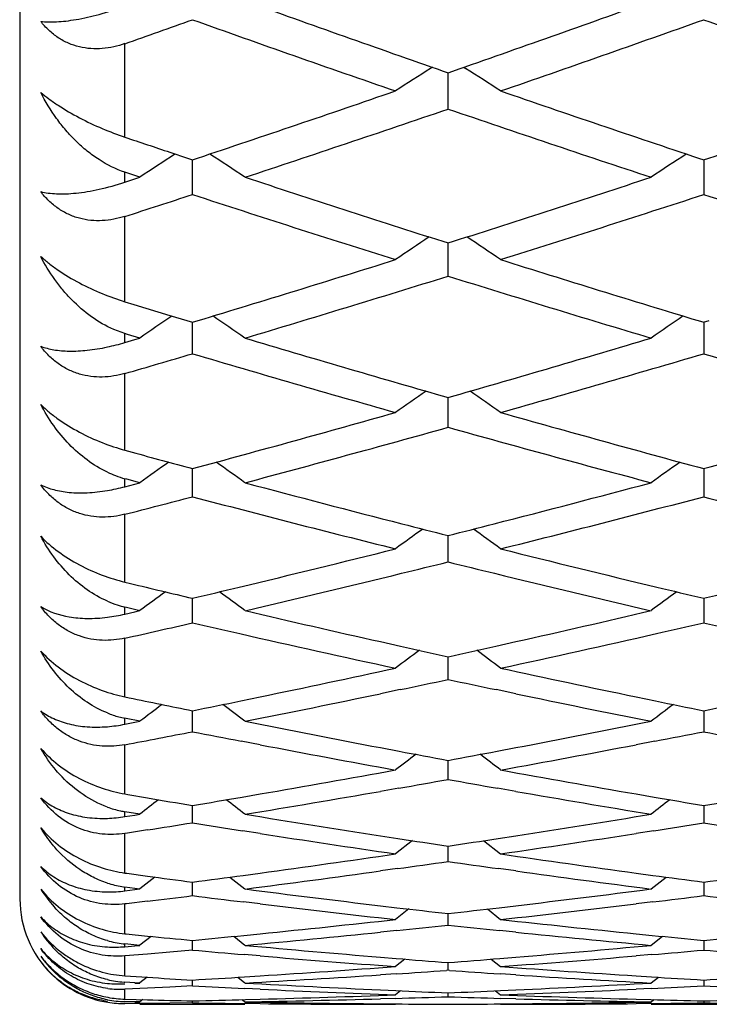
# Model space of a CAD drawing. Units: inches. Extents: x 9.01 to 12.41, y 8.13 to 9.88.
# Drawn here: x 12.15 to 12.29, y 8.13 to 8.32 of the extents above; entities that cross this region are included whole.
import ezdxf

# ---------------------------------------------------------------- set-up
doc = ezdxf.new("R2010")
doc.units = ezdxf.units.IN
doc.header["$LTSCALE"] = 1.21
doc.header["$MEASUREMENT"] = 0
doc.layers.get('0').update_dxf_attribs({"linetype": 'CONTINUOUS'})

msp = doc.modelspace()

# ---------------------------------------------------------------- linework, layer by layer
at = {"color": 7, "linetype": 'CONTINUOUS'}
for p, q in [((12.1547334891, 9.864891804), (12.1547334891, 8.154891804)), ((12.2331682921, 8.313163273), (12.2328145368, 8.3129368542)), ((12.2352332094, 8.3124341159), (12.2361528921, 8.3121135997)), ((12.2361462616, 8.3121136006), (12.2370659471, 8.3124341183)), ((12.2361495765, 8.3052215418), (12.2361495774, 8.3121186792)), ((12.2391308633, 8.3131632744), (12.2394846197, 8.3129368551)), ((12.1832723421, 8.2969854309), (12.1865930765, 8.2958754715)), ((12.1865930765, 8.2958754715), (12.1875689815, 8.2955499256)), ((12.1875623502, 8.2955499259), (12.1885413522, 8.2958765055)), ((12.1875656658, 8.2889579697), (12.187565666, 8.2955553539)), ((12.2837578036, 8.2958765034), (12.2847368055, 8.2955499237)), ((12.2847301728, 8.2955499237), (12.2857091746, 8.2958765034)), ((12.2847334891, 8.2955211719), (12.2847339249, 8.2889578281)), ((12.1752910207, 8.292984474), (12.174730173, 8.2931701782)), ((12.1775756753, 8.2922290088), (12.1752910207, 8.292984474)), ((12.174730173, 8.2912969227), (12.1766271777, 8.2919224145)), ((12.1766271777, 8.2919224145), (12.1775756753, 8.2922355807)), ((12.2351238543, 8.2800478475), (12.2361528921, 8.2797202877)), ((12.2361462616, 8.2797202888), (12.2371753022, 8.2800478502)), ((12.2361495765, 8.2734352048), (12.2361495773, 8.2797260558)), ((12.1747368055, 8.2685499615), (12.1764327448, 8.2680302805)), ((12.1764327448, 8.2680302805), (12.1832723421, 8.2659438804)), ((12.1832723421, 8.2659438804), (12.1865037263, 8.2649634234)), ((12.1865037263, 8.2649634234), (12.1875689815, 8.2646409488)), ((12.1875623502, 8.2646409491), (12.1886316506, 8.2649646492)), ((12.2836675052, 8.264964647), (12.2847368055, 8.2646409469)), ((12.2847301728, 8.2646409469), (12.285799473, 8.264964647)), ((12.1747334891, 8.262494847), (12.1726025817, 8.263274961)), ((12.1875656658, 8.2586691999), (12.187565666, 8.2646470432)), ((12.2847334702, 8.2646470417), (12.2847339249, 8.2586690717)), ((12.1751990535, 8.2623419771), (12.174730173, 8.2624827091)), ((12.174730173, 8.2607853599), (12.1766271777, 8.2613519628)), ((12.1775756753, 8.2616297479), (12.1751990535, 8.2623419771)), ((12.1766271777, 8.2613519628), (12.1775756753, 8.2616357027)), ((12.2350535707, 8.2506427066), (12.2361528921, 8.2503274071)), ((12.2361462616, 8.2503274083), (12.237245586, 8.2506427094)), ((12.2361495769, 8.2479361698), (12.2361495772, 8.250333817)), ((12.2361495765, 8.244675126), (12.2361495769, 8.2479361698)), ((12.1747368055, 8.2402921191), (12.1761182577, 8.2399129129)), ((12.1875656659, 8.2347147903), (12.187565666, 8.2368010852)), ((12.2847334476, 8.2368010816), (12.2847334891, 8.2347146951)), ((12.175109989, 8.2347647352), (12.174730173, 8.2348665043)), ((12.1775756753, 8.2341052563), (12.175109989, 8.2347647352)), ((12.1875656658, 8.2314673649), (12.1875656659, 8.2347147903)), ((12.2847334891, 8.2347146951), (12.2847339249, 8.2314672507)), ((12.174730173, 8.2333520362), (12.1766271777, 8.2338574219)), ((12.1766271777, 8.2338574219), (12.1775756753, 8.2341105694)), ((12.2361495765, 8.2190594866), (12.2361495772, 8.2240627588)), ((12.1747368055, 8.2151967269), (12.1758198339, 8.2149352375)), ((12.1750258323, 8.210365671), (12.174730173, 8.2104350446)), ((12.1775756753, 8.2097686379), (12.1750258323, 8.210365671)), ((12.1875656658, 8.2074642428), (12.1875656659, 8.2121319282)), ((12.2847334322, 8.212131922), (12.2847334891, 8.2106743449)), ((12.2847334891, 8.2106743449), (12.2847339249, 8.2074641431)), ((12.174730173, 8.209109681), (12.1766271777, 8.2095517727)), ((12.1766271777, 8.2095517727), (12.1775756753, 8.2097732877)), ((12.2232871421, 8.2038752392), (12.227099419, 8.2030211288)), ((12.2451997439, 8.2030211372), (12.2490120053, 8.2038752448)), ((12.2361495765, 8.1966935468), (12.2361495771, 8.2010208583)), ((12.2270245414, 8.1947507203), (12.2232871422, 8.1939687465)), ((12.2490120053, 8.1939687556), (12.2452746216, 8.1947507256)), ((12.1747368055, 8.1933669073), (12.1755446804, 8.1931993588)), ((12.1967495968, 8.1926128113), (12.2004280994, 8.1933738772)), ((12.271871006, 8.1933738895), (12.2755495602, 8.1926128111)), ((12.1875656658, 8.1867584677), (12.1875656659, 8.190740968)), ((12.2847334351, 8.1907409605), (12.2847339249, 8.1867583829)), ((12.1749486436, 8.1892449486), (12.174730173, 8.1892887243)), ((12.174730173, 8.1881579112), (12.1766271777, 8.1885348923)), ((12.1775756753, 8.1887198973), (12.1749486436, 8.1892449486)), ((12.1766271777, 8.1885348923), (12.1775756753, 8.1887238646)), ((12.2004280995, 8.1842567525), (12.1968204419, 8.1849488864)), ((12.275478715, 8.184948887), (12.2718710061, 8.184256745)), ((12.2232871421, 8.1837115388), (12.2268395567, 8.1830382291)), ((12.2454596065, 8.1830382376), (12.2490120053, 8.1837115449)), ((12.2361495765, 8.1776692131), (12.236149577, 8.1813028258)), ((12.1747368055, 8.1748923636), (12.1752999675, 8.1747952238)), ((12.1752999675, 8.1747952238), (12.1789930009, 8.1741610706)), ((12.1969932363, 8.1743074323), (12.2004280994, 8.1748981603)), ((12.22677325, 8.1760006971), (12.2232871422, 8.1753931489)), ((12.2490120053, 8.1753931579), (12.2455259134, 8.1760007028)), ((12.271871006, 8.1748981709), (12.2753059206, 8.1743074324)), ((12.1775756753, 8.1710455283), (12.174730173, 8.171514438)), ((12.1766271777, 8.1708931437), (12.1775756753, 8.1710487966)), ((12.1875656658, 8.1694351241), (12.1875656659, 8.1727161325)), ((12.2847334705, 8.1727161291), (12.2847339249, 8.1694350545)), ((12.174730173, 8.1705828223), (12.1766271777, 8.1708931437)), ((12.17522429, 8.1674683381), (12.1747368055, 8.1673922867)), ((12.1789930059, 8.1680592288), (12.17522429, 8.1674683381)), ((12.2004280995, 8.1673870544), (12.1970545157, 8.167915104)), ((12.2752446411, 8.1679151047), (12.2718710061, 8.1673870487)), ((12.2232871421, 8.1669427903), (12.2266138448, 8.1664296581)), ((12.2293870502, 8.1660210059), (12.2261629032, 8.1635087989)), ((12.2429121082, 8.1660210073), (12.2461362589, 8.1635087989)), ((12.2456853187, 8.1664296666), (12.2490120053, 8.1669427968)), ((12.2361495765, 8.1620646606), (12.2361495769, 8.164989662)), ((12.1747368055, 8.1598490117), (12.1750925079, 8.159800326)), ((12.1750925079, 8.159800326), (12.1789930009, 8.1592695305)), ((12.1971993951, 8.1594133688), (12.2004280994, 8.1598536115)), ((12.2265580585, 8.1607000773), (12.2232871422, 8.1602466852)), ((12.2490120053, 8.1602466941), (12.2457411051, 8.1607000834)), ((12.271871006, 8.1598536203), (12.2750997617, 8.1594133691)), ((12.1804470726, 8.1590829408), (12.1775789914, 8.1568298809)), ((12.1875656658, 8.1555653972), (12.1875656659, 8.1581313194)), ((12.1946768447, 8.1590887531), (12.1975523428, 8.1568298809)), ((12.2747468141, 8.1568298809), (12.2776223128, 8.1590887529)), ((12.2847335536, 8.1581313276), (12.2847339249, 8.1555653432)), ((12.1775756753, 8.1568181584), (12.174730173, 8.1571852242)), ((12.174730173, 8.156456634), (12.1766271777, 8.1566990206)), ((12.1766271777, 8.1566990206), (12.1775756753, 8.1568207146)), ((12.1789930059, 8.1544974536), (12.1750309201, 8.1540187192)), ((12.2004280995, 8.1539793891), (12.197249253, 8.1543626337)), ((12.2750499036, 8.1543626344), (12.2718710061, 8.1539793852)), ((12.1750309201, 8.1540187192), (12.1747368055, 8.1539834148)), ((12.2232871421, 8.1536379001), (12.2264287639, 8.1532661921)), ((12.2286804144, 8.1530192324), (12.2261629032, 8.1510275417)), ((12.2436187448, 8.1530192336), (12.2461362589, 8.1510275417)), ((12.2458703999, 8.1532662005), (12.2490120053, 8.153637907)), ((12.2361495765, 8.1499440116), (12.2361495768, 8.1521482253)), ((12.2263852328, 8.1489087982), (12.2232871422, 8.1485915956)), ((12.2490120053, 8.1485916043), (12.2459139311, 8.1489088047)), ((12.1747368055, 8.1482986679), (12.174980286, 8.1482741555)), ((12.174980286, 8.1482741555), (12.1789930009, 8.1478733797)), ((12.1797203026, 8.1478120404), (12.1775789914, 8.1461077436)), ((12.1875656658, 8.1452062808), (12.1875656659, 8.1470465316)), ((12.1954032993, 8.1478181835), (12.1975523428, 8.1461077436)), ((12.1973619969, 8.147994957), (12.2004280994, 8.1483020518)), ((12.271871006, 8.1483020589), (12.2749371598, 8.1479949574)), ((12.2747468141, 8.1461077436), (12.2768958581, 8.1478181834)), ((12.2847336764, 8.1470465526), (12.2847339249, 8.1452062426)), ((12.1775756753, 8.1460962512), (12.174730173, 8.1463599646)), ((12.174730173, 8.1458373939), (12.1766271777, 8.1460108496)), ((12.1766271777, 8.1460108496), (12.1775756753, 8.1460980846)), ((12.1832723457, 8.1448185336), (12.1789930059, 8.1444506771)), ((12.1875689815, 8.1451948157), (12.1832723457, 8.1448185336)), ((12.1789930059, 8.1444506771), (12.1747368055, 8.1440916541)), ((12.2004280995, 8.1440888515), (12.1973988461, 8.1443436392)), ((12.2232871421, 8.1438515408), (12.2262898985, 8.1436056332)), ((12.2279317344, 8.1434903825), (12.2261629032, 8.142075542)), ((12.2443674255, 8.1434903835), (12.2461362589, 8.142075542)), ((12.2460092655, 8.1436056414), (12.2490120053, 8.1438515481)), ((12.2749003105, 8.1443436399), (12.2718710061, 8.1440888495)), ((12.2361528921, 8.1413457434), (12.2358648487, 8.1413255809)), ((12.2364343052, 8.1413255832), (12.2361462616, 8.1413457455)), ((12.2361495765, 8.1413570726), (12.2361495767, 8.1428314869)), ((12.1747368055, 8.1402887952), (12.1789930009, 8.1400194476)), ((12.1789464885, 8.1400332251), (12.1775789914, 8.1389350802)), ((12.1875656658, 8.1384003427), (12.1875656658, 8.1395074278)), ((12.1961768568, 8.140039633), (12.1975523428, 8.1389350802)), ((12.197476033, 8.1401033652), (12.2004280994, 8.1402909493)), ((12.226260037, 8.1406712332), (12.2232871422, 8.1404757733)), ((12.2490120053, 8.1404757818), (12.2460391271, 8.1406712401)), ((12.271871006, 8.1402909546), (12.2748231236, 8.1401033657)), ((12.2747468141, 8.1389350802), (12.2761223006, 8.140039633)), ((12.2847338095, 8.139507457), (12.2847339249, 8.1384003204)), ((12.1775756753, 8.1389238652), (12.174730173, 8.1390831426)), ((12.1789930059, 8.1379601839), (12.1747368055, 8.137757652)), ((12.1766271777, 8.1388725507), (12.1775756753, 8.1389249682)), ((12.1832723457, 8.1381707502), (12.1789930059, 8.1379601839)), ((12.1875689815, 8.1383891597), (12.1832723457, 8.1381707502)), ((12.2004280995, 8.137756084), (12.1974986552, 8.1378947068)), ((12.2232871421, 8.1376239268), (12.2262016033, 8.1374924115)), ((12.227130363, 8.1374687466), (12.2261629032, 8.1366895854)), ((12.2451687979, 8.1374687472), (12.2461362589, 8.1366895854)), ((12.2460975609, 8.1374924194), (12.2490120053, 8.1376239344)), ((12.2748005013, 8.1378947075), (12.2718710061, 8.1377560838)), ((12.1747368055, 8.1358523078), (12.1789930009, 8.1357400075)), ((12.1781153, 8.135774111), (12.1775789914, 8.1353413649)), ((12.1875656658, 8.13517555), (12.1875656658, 8.1355450403)), ((12.1970093142, 8.1357795309), (12.1975523428, 8.1353413649)), ((12.1976267825, 8.1357784988), (12.2004280994, 8.1358532232)), ((12.2261864129, 8.1360162045), (12.2232871422, 8.1359325679)), ((12.2361495765, 8.1363391291), (12.2361495766, 8.1370777775)), ((12.2490120053, 8.1359325762), (12.2461127512, 8.1360162118)), ((12.271871006, 8.1358532267), (12.274672374, 8.1357784994)), ((12.2747468141, 8.1353413649), (12.275289843, 8.135779531)), ((12.2847339085, 8.1355450608), (12.2847339249, 8.1351755436)), ((12.1775756753, 8.1353304733), (12.174730173, 8.1353846601)), ((12.1789930059, 8.1350526448), (12.1747368055, 8.1350074361)), ((12.1766271777, 8.1353134568), (12.1775756753, 8.1353308415)), ((12.1775789914, 8.134891804), (12.1975523428, 8.134891804)), ((12.1832723457, 8.1351050556), (12.1789930059, 8.1350526448)), ((12.1875689815, 8.135164695), (12.1832723457, 8.1351050556)), ((12.2004280995, 8.1350071092), (12.1975455007, 8.1350369367)), ((12.2232871421, 8.1349806486), (12.2261554807, 8.1349572346)), ((12.2461436835, 8.1349572422), (12.2490120053, 8.1349806565)), ((12.2747536559, 8.1350369373), (12.2718710061, 8.1350071108)), ((12.2747468141, 8.134891804), (12.2947201642, 8.134891804))]:
    msp.add_line(p, q, dxfattribs=at)
at = {"color": 9, "linetype": 'CONTINUOUS'}
for p, q in [((12.1747334891, 8.2998594738), (12.1747334891, 8.3176529613)), ((12.1747334891, 8.2913024438), (12.1747334891, 8.2931822486)), ((12.1747334891, 8.2685559876), (12.1747334891, 8.2847853766)), ((12.1747334891, 8.2607915636), (12.1747334891, 8.262494847)), ((12.1747334891, 8.2402988094), (12.1747334891, 8.2548974097)), ((12.1747334891, 8.2333588969), (12.1747334891, 8.2348786598)), ((12.1747334891, 8.2152040538), (12.1747334891, 8.2281118768)), ((12.1747334891, 8.2091171705), (12.1747334891, 8.2104471678)), ((12.1747334891, 8.1933748406), (12.1747334891, 8.2045388452)), ((12.1747334891, 8.1881659988), (12.1747334891, 8.1893007654)), ((12.1747334891, 8.1749008708), (12.1747334891, 8.1842751818)), ((12.1747334891, 8.1705914748), (12.1747334891, 8.1715263476)), ((12.1747334891, 8.1598580578), (12.1747334891, 8.1674041541)), ((12.1747334891, 8.1564658158), (12.1747334891, 8.1571969532)), ((12.1747334891, 8.1483082158), (12.1747334891, 8.1539950889)), ((12.1747334891, 8.1458470672), (12.1747334891, 8.1463714649)), ((12.1747334891, 8.1402988056), (12.1747334891, 8.1441030868)), ((12.1747334891, 8.1358627396), (12.1747334891, 8.1377687964))]:
    msp.add_line(p, q, dxfattribs=at)
at = {"color": 7, "linetype": 'CONTINUOUS'}
for centre, radius, start, end in [((13.5456932263, 12.0706764342), 3.9801621548, 250.201442504, 250.7768677668), ((10.9331346448, 12.0522518579), 3.9606153015, 289.2217081229, 289.799973296), ((10.8490191247, 12.0717107242), 3.9812770661, 289.4502385674, 289.6462059572), ((13.5081242808, 12.0208772551), 3.9273550453, 250.3516058178, 250.9484117342), ((10.9574797496, 12.0399438891), 3.9475627212, 289.0531077353, 289.6468584559), ((13.6054047102, 12.0211996032), 3.9276964897, 250.3516399393, 250.9483938695), ((13.0890081923, 6.9756138053), 1.5879233334, 122.6285701989, 122.9140067358), ((11.3833039618, 6.975633145), 1.5879000384, 57.0860076189, 57.3714485289), ((10.9811524085, 11.9135196699), 3.813807825, 288.4564397154, 289.0532808904), ((13.49707941, 11.9309900684), 3.8322578137, 250.9481472725, 251.5421149519), ((11.0782902071, 11.9136063085), 3.8138995143, 288.4564554961, 289.0532822794), ((11.0050513558, 11.9019886949), 3.8016353704, 288.2812611608, 288.8949919657), ((13.4615139078, 11.8849383126), 3.7836469372, 251.1035452995, 251.720194025), ((13.3871896276, 11.893249347), 3.7924307488, 251.3550141836, 251.4910567917), ((13.0523200327, 6.971731339), 1.5839563974, 123.2334318992, 123.521558352), ((11.3228158716, 6.9717380364), 1.5839482901, 56.4784456751, 56.7665736091), ((13.1493998895, 6.9718643504), 1.5837969295, 123.2334035256, 123.5215627085), ((13.3567518548, 11.8014157716), 3.6956841624, 251.7199328186, 252.3322545181), ((11.1206257401, 11.7857626405), 3.6792280598, 287.6663715514, 288.2814319944), ((11.0380864215, 11.8021756091), 3.6964974261, 287.9082655736, 288.1174156773), ((13.3229955099, 11.7588004631), 3.6509038908, 251.8804606926, 252.5166527152), ((11.1440750233, 11.7750861318), 3.6680080563, 287.4848219827, 288.1180472597), ((13.4202596964, 11.7591023933), 3.6512208193, 251.8804970338, 252.5166337238), ((13.1125303977, 6.9671082039), 1.5812411842, 123.8143656186, 124.0939627135), ((11.3597823679, 6.967127583), 1.5812175105, 55.9060518631, 56.1856533668), ((11.158018759, 11.6673641745), 3.555064762, 286.8519628154, 287.4849984904), ((13.3188781304, 11.6822440939), 3.5706385783, 252.5163729523, 253.1466474826), ((11.181084318, 11.6573939187), 3.5446337297, 286.6642863819, 287.3166525008), ((13.2867848262, 11.6428945397), 3.5294729409, 252.6819423483, 253.3371107857), ((13.0752383091, 6.9619520293), 1.5795524605, 124.3636199513, 124.6317492306), ((11.2998962978, 6.961956559), 1.5795468735, 55.3682550757, 55.6366253497), ((13.1724200909, 6.9619312033), 1.5795775295, 124.3633715, 124.6317365494), ((13.1883319523, 11.5717951632), 3.4552558968, 253.3368344205, 253.9848055144), ((11.2878583349, 11.5585232855), 3.4414255852, 286.0138875341, 286.6644626856), ((12.1622964952, 8.3023102067), 0.0433413953, 282.1161663715, 286.6756940067), ((11.206589214, 11.5723719729), 3.4558686085, 286.2689156011, 286.4906638305), ((13.1577431133, 11.5354672088), 3.4174164907, 253.507308256, 254.1810325934), ((11.3105384242, 11.5493378293), 3.4318569946, 285.8203757259, 286.4912650314), ((13.2549928401, 11.53575192), 3.4177127417, 253.5073467102, 254.1810125325), ((13.1347937985, 6.9563366235), 1.5788229225, 124.8788023205, 125.135467245), ((11.3375191029, 6.9563554372), 1.5787996296, 54.8645475763, 55.1212164985), ((11.3168273812, 11.4565726489), 3.3354387364, 285.132707075, 285.8206763061), ((13.1590650666, 11.4695480526), 3.3489022542, 254.1806971575, 254.8659004742), ((11.4139788683, 11.456629567), 3.3354979476, 285.132722702, 285.8206796662), ((11.3388222804, 11.4493215945), 3.3279181337, 284.9537477632, 285.6426807924), ((13.1301234718, 11.437061197), 3.3152076339, 254.3559942805, 255.0475687732), ((13.0532468488, 11.4379857779), 3.3161762039, 254.6627554246, 254.8678031987), ((13.0967557333, 6.9504920169), 1.5787906876, 125.3614022585, 125.605642565), ((11.2783794182, 6.9504971448), 1.5787842959, 54.3943617227, 54.638883146), ((13.1939367219, 6.9504730277), 1.5788137919, 125.3611129779, 125.6056298224), ((12.1802025085, 8.2546251379), 0.0204968635, 244.5471171905, 249.2444055846), ((12.179640935, 8.253135199), 0.0189046092, 249.2356762308, 254.9542696534), ((12.1651898111, 8.2690480766), 0.0369431907, 279.6673558751, 284.9712238803), ((13.0384392723, 11.3827714226), 3.2590106496, 255.0475065696, 255.5896559919), ((11.4362140493, 11.3737890878), 3.2497250398, 284.4095558238, 284.9532542263), ((11.3581017392, 11.3773186911), 3.2533786951, 284.5373683311, 284.7709565375), ((13.0089191797, 11.34614037), 3.2211629374, 255.2271455062, 255.9360175996), ((11.4603644122, 11.3578717676), 3.23327548, 284.0653005836, 284.7715169379), ((13.1061559164, 11.3464106134), 3.221441822, 255.2271859365, 255.935996542), ((13.0284619874, 11.3442045493), 3.2191741639, 255.5908208323, 255.7518588359), ((11.4443968056, 11.3420069664), 3.2169064403, 284.248113544, 284.4092652519), ((13.1554533286, 6.9444930292), 1.5793796221, 125.8108692094, 126.0428070985), ((11.3168605313, 6.9445125292), 1.5793552069, 53.9572078011, 54.1891494726), ((11.4578437344, 11.2882945614), 3.1615363194, 283.5109134218, 284.0648388765), ((13.0165728204, 11.2969209185), 3.1704186354, 255.9359284024, 256.4883019131), ((11.4763668173, 11.294228201), 3.1676508897, 283.7133609282, 283.878153372), ((12.9954094043, 11.2921052827), 3.165464512, 256.1218188892, 256.2867252999), ((11.4834485922, 11.2651458544), 3.1377187296, 283.1551074948, 283.7136256446), ((12.9869667025, 11.2572558407), 3.1296070268, 256.2856362586, 256.8456019746), ((12.9115098846, 11.264346313), 3.1369009799, 256.4362183287, 256.6568726247), ((11.4648061438, 11.2593816362), 3.1317969151, 283.3430000952, 283.5106429409), ((13.0079951821, 11.2614818153), 3.133956295, 256.4894006528, 256.6569279707), ((11.5620632272, 11.2590043958), 3.1314092606, 283.3430038973, 283.5106674792), ((13.116471101, 6.9385041321), 1.580399524, 126.2288129019, 126.4474519383), ((11.2586645422, 6.9385097682), 1.5803924304, 53.5525523349, 53.7714874775), ((13.2136510843, 6.9384870733), 1.5804204705, 126.2285079135, 126.4474391662), ((12.179387867, 8.2297130026), 0.0198249523, 246.2189419205, 252.0240341771), ((12.1789541379, 8.2283953665), 0.0184377794, 252.0424022273, 256.766911767), ((12.1673866761, 8.2404972088), 0.032228597, 277.1419590651, 283.1769654382), ((12.90119946, 11.2204890489), 3.0918479891, 256.8453423014, 257.3345461665), ((11.5725924434, 11.2139810372), 3.0851710333, 282.6649060175, 283.155168765), ((11.4955772153, 11.2132550089), 3.0844292109, 282.7201761359, 282.9646601674), ((12.8796217999, 11.2135442612), 3.0847262739, 257.0353200604, 257.2066348466), ((11.592235345, 11.2154810015), 3.0867128112, 282.7934055449, 282.9646100419), ((12.9767164254, 11.2132276924), 3.0844013552, 257.0353258075, 257.2066586056), ((12.8724212895, 11.181586213), 3.0519671355, 257.2056043569, 257.7749263741), ((11.5981784258, 11.1892479032), 3.05981494, 282.2257950452, 282.7936567686), ((12.8933804745, 11.1858367112), 3.0563244663, 257.4083649209, 257.582211026), ((11.5793259268, 11.1839930609), 3.0544363719, 282.4177652611, 282.5917190253), ((13.1741429706, 6.9325734936), 1.5818015568, 126.61456839, 126.8200696047), ((11.2981717863, 6.9325936354), 1.5817760869, 53.1799453521, 53.385450056), ((11.5883569048, 11.1423448704), 3.0118202247, 281.725495933, 282.2258948395), ((12.8852871228, 11.1486835226), 3.0182999122, 257.774635684, 258.2739592718), ((11.6080135814, 11.1439009087), 3.0134135796, 281.8539999467, 282.0314025137), ((12.8639096372, 11.1421311675), 3.0116043485, 257.9685742383, 258.1460835412), ((11.6136496485, 11.1169052314), 2.9858358241, 281.2773599569, 281.7812961132), ((12.8575011606, 11.1112707754), 2.9800855906, 258.2181986656, 258.7231074096), ((12.7820415728, 11.1195816875), 2.988570229, 258.2911343838, 258.526459256), ((13.1340568672, 6.926840965), 1.5834199526, 126.9697702931, 127.1611042242), ((11.5939357612, 11.1154444067), 2.9843473417, 281.473423104, 281.6534611216), ((11.2410792034, 6.9268470186), 1.5834122672, 52.8389000405, 53.0305449315), ((13.2312355382, 6.9268260683), 1.5834383774, 126.9694497235, 127.1610914529), ((12.8787238718, 11.1172023045), 2.9861418175, 258.3465779322, 258.5265077424), ((11.6911760513, 11.1150863108), 2.9839819891, 281.4734271402, 281.6534871851), ((12.1785732835, 8.2080759844), 0.0191661528, 248.0002634054, 254.9205646556), ((12.1691149398, 8.2162852024), 0.0286750363, 274.5578074387, 281.299565112), ((12.1783009424, 8.2070800164), 0.0181336287, 254.9327427484, 258.6541177884), ((12.7747493199, 11.0832742383), 2.9515376301, 258.7227398054, 259.2316341633), ((11.6985872925, 11.0779534313), 2.9461166748, 280.7678784575, 281.2777093507), ((11.6215292983, 11.0773289607), 2.9454826797, 280.8253307053, 281.079574491), ((12.7538045051, 11.0783656048), 2.9465389109, 258.9204355444, 259.1038221778), ((11.718559043, 11.0780381613), 2.9462051983, 280.8961518868, 281.0795592589), ((12.8509079353, 11.0780381614), 2.9462051983, 258.9204407411, 259.1038481132), ((12.7482958847, 11.0494352233), 2.9170887508, 259.1748072776, 259.6889329001), ((11.7229669498, 11.0549917004), 2.9227409819, 280.3115576657, 280.8246879184), ((13.1905520537, 6.921333382), 1.5852284424, 127.293650488, 127.4709951813), ((12.7691828338, 11.0541359779), 2.9218724328, 259.3030111465, 259.4888119817), ((11.7030451908, 11.0545073814), 2.9222505783, 280.5112307913, 280.6970077923), ((11.2817635392, 6.9213541354), 1.5852019754, 52.5290198162, 52.7063676314), ((11.7094167419, 11.0195523146), 2.8867194895, 279.7932379848, 280.3119226786), ((12.7638010543, 11.0247323735), 2.8919803171, 259.6885422678, 260.206282315), ((11.7293686144, 11.0197575835), 2.8869299611, 279.9213030064, 280.1103381514), ((12.7429941832, 11.0201268601), 2.8873046736, 259.8897048793, 260.0787156676), ((11.7329673564, 10.9990422627), 2.8659043617, 279.329319455, 279.8510418971), ((12.7385709082, 10.9945330642), 2.8613314612, 260.1485215009, 260.6710779633), ((13.1492205485, 6.9161707613), 1.5870815586, 127.5878565203, 127.7501279412), ((12.6620447883, 10.9982789823), 2.8651319356, 260.2937617906, 260.467706619), ((11.7129896926, 10.9988488855), 2.8657100082, 279.5323160884, 279.7235671252), ((11.2259158842, 6.9161771531), 1.5870733832, 52.2498763212, 52.412473592), ((13.2463974172, 6.9161585021), 1.5870967899, 127.5875203314, 127.7501152061), ((12.7592567685, 10.9985335166), 2.8653902698, 260.2764063729, 260.4676787353), ((11.8102102098, 10.9985335165), 2.8653902697, 279.5323212647, 279.7235936271), ((12.1778525154, 8.1900958492), 0.0188308543, 249.9404564969, 257.8308072191), ((12.1776712255, 8.1892860994), 0.0180010855, 257.8515647331, 260.6074469023), ((12.6577209498, 10.9721277037), 2.8386255709, 260.6706985156, 261.1966441767), ((11.8152518921, 10.967912033), 2.8343564522, 278.8029399028, 279.3296779071), ((12.170517185, 8.1962063662), 0.0259595818, 271.934711692, 279.3472752623), ((11.7379854794, 10.968462941), 2.8349159757, 278.9494394744, 279.1249450707), ((12.6370891875, 10.9681109746), 2.8345594765, 260.8750575579, 261.0693321802), ((11.835260465, 10.9677982826), 2.8342427358, 278.9306407015, 279.1249370039), ((12.7342065134, 10.9677982836), 2.8342427368, 260.8750629961, 261.0693592984), ((12.6335468163, 10.9452684093), 2.8114438719, 261.1379708199, 261.668325923), ((11.8380796945, 10.9497199921), 2.8159459352, 278.3320912429, 278.8615972826), ((12.6541293544, 10.9490702341), 2.8152900537, 261.2655655928, 261.4619274133), ((11.8181128349, 10.9494350331), 2.8156592654, 278.5381168029, 278.734453094), ((11.8221599815, 10.9218740462), 2.7878026564, 277.7983380692, 278.3324647317), ((12.6507198782, 10.9259695593), 2.7919390853, 261.6679239303, 262.2012581143), ((11.8421457698, 10.9219068421), 2.7878370838, 277.9257147202, 278.1248586686), ((12.6302030214, 10.9222698325), 2.7882034438, 261.8751857633, 262.0743037359), ((11.8443430122, 10.9059938053), 2.7717730609, 277.3212237779, 277.8578262781), ((12.6274974327, 10.9025437884), 2.7682927179, 262.1418161536, 262.6790934965), ((12.1771621456, 8.1757215363), 0.0186836748, 252.0162033797, 260.7182690534), ((12.5507176949, 10.905406652), 2.7711817585, 262.2911407409, 262.470033658), ((11.8243401183, 10.9059542282), 2.7717342463, 277.529989652, 277.7309812674), ((12.6479192117, 10.9056509341), 2.7714283511, 262.2689911332, 262.4700049178), ((11.9215477665, 10.9056509351), 2.7714283522, 277.5299950822, 277.7310088667), ((12.1795873353, 8.1699167012), 0.0246400282, 212.1841831932, 221.9350991231), ((12.1716877948, 8.1801427522), 0.0238720249, 269.2938737086, 277.3300174343), ((12.1770526392, 8.1750964325), 0.0180490946, 260.7412842269, 262.6175859578), ((12.5481266458, 10.8854083193), 2.7510162352, 262.6787042911, 263.2187034994), ((11.9245657548, 10.8822370225), 2.7478206824, 276.7809621481, 277.3215895146), ((12.1747043868, 8.1549016524), 0.0199384772, 180, 225.4754055295), ((11.8473424322, 10.8826169633), 2.7482045343, 276.9312911774, 277.1114379578), ((12.5277491981, 10.8822999865), 2.7478850803, 262.8885652596, 263.092066728), ((11.9445878084, 10.8819987777), 2.747581505, 276.9079051764, 277.1114291008), ((12.6248791699, 10.8819987777), 2.7475815051, 262.8885708991, 263.0920948235), ((12.1791602695, 8.1695449361), 0.0240738884, 221.9561531386, 222.5211542708), ((12.5257064764, 10.865150682), 2.7306145465, 263.1585219647, 263.7020100454), ((12.5460446252, 10.8680379439), 2.7335215315, 263.2853555536, 263.4905423305), ((11.9262113293, 10.8683974444), 2.73388361, 276.5095030508, 276.7146628794), ((11.9462006747, 10.8685573869), 2.7340436887, 276.2983238015, 276.8411290483), ((11.9284807044, 10.8479190391), 2.7132797982, 275.7523165886, 276.298703907), ((12.544142387, 10.8509846669), 2.7163624546, 263.7015989765, 264.2473650639), ((12.1776951445, 8.1612477958), 0.0227717263, 213.6245347117, 224.3704140932), ((11.949641971, 10.8364502156), 2.7017523278, 275.2648857384, 275.8131326333), ((11.9484807951, 10.8478481452), 2.7132092575, 275.8789144343, 276.086311163), ((12.5238543704, 10.8482062283), 2.7135691384, 263.913734386, 264.1211038135), ((12.5224216686, 10.8340116166), 2.6993024073, 264.1865978815, 264.7353425861), ((12.1764875977, 8.1650227034), 0.0187337517, 254.2217107395, 263.5269192734), ((12.4454541873, 10.8360313611), 2.7013320597, 264.3391007922, 264.5218618737), ((11.9296311067, 10.8365004005), 2.7018033514, 275.4781603993, 275.6869670325), ((12.5426400907, 10.8362060905), 2.701507719, 264.313004494, 264.5218339619), ((12.0268268876, 10.8362060905), 2.701507719, 275.4781660381, 275.686995506), ((12.1726921469, 8.1680231004), 0.0222697895, 266.6571934395, 275.2593540588), ((12.1764309395, 8.1645798652), 0.0182873503, 263.5468861857, 264.6740810407), ((12.4239518599, 10.8197307009), 2.684962234, 264.9490238565, 265.1597143927), ((12.4441376229, 10.8219141672), 2.6871535806, 264.7349458952, 265.2856845827), ((12.0283519843, 10.8197438717), 2.6849749668, 274.714071217, 275.2652569589), ((12.0483734488, 10.8194378831), 2.6846682531, 274.8402567702, 275.050970352), ((12.5210935295, 10.8194378831), 2.6846682531, 264.949029648, 265.1597432298), ((12.1758808167, 8.1561702716), 0.0210141505, 215.3146687135, 226.5056878403), ((12.1749229666, 8.1563711917), 0.020361351, 217.3345163188, 225.7818433094), ((12.1741314337, 8.1546896436), 0.019353392, 217.2861445181, 228.9320125494), ((12.4229811173, 10.8079883746), 2.6731798508, 265.224367264, 265.7775916348), ((12.4431386089, 10.8099458572), 2.675143651, 265.3504691884, 265.5623792112), ((12.0291307836, 10.8103014406), 2.6755004694, 274.437667031, 274.6495490238), ((12.0491291443, 10.8103933401), 2.6755921912, 274.2226506281, 274.7753750184), ((12.0301430124, 10.7966911266), 2.661852534, 273.667853021, 274.2230354685), ((12.0501506696, 10.7965030965), 2.6616644033, 273.7937541239, 274.0009895233), ((12.4221716265, 10.7968645165), 2.6620265549, 265.9990563584, 266.2062637762), ((12.4422995521, 10.7987654575), 2.6639317882, 265.7771739524, 266.331921883), ((12.1745713648, 8.1547515351), 0.0197378585, 225.4451393954, 260.9757994103), ((12.1758120068, 8.1580550736), 0.0189914086, 256.5466823891, 266.2079065075), ((12.3445104022, 10.7892273415), 2.654373462, 266.4249171254, 266.6103758335), ((12.0305993326, 10.7895764571), 2.6547232432, 273.3896439696, 273.6040060602), ((12.0506087838, 10.7894831697), 2.6546295414, 273.1732267335, 273.7296095178), ((12.4216033054, 10.7880235617), 2.6531673531, 266.2702161819, 266.8269058032), ((12.4416830171, 10.7892881718), 2.654434471, 266.3959648423, 266.6103502366), ((12.1277839612, 10.7892881719), 2.654434471, 273.3896497634, 273.6040351577), ((12.1735772321, 8.1598000132), 0.021052925, 264.0465069908, 273.1483510882), ((12.1738552743, 8.1565057214), 0.0187574951, 262.7111877986, 272.6835354279), ((12.1757902533, 8.1577920165), 0.0187274892, 266.221087513, 266.7651666673), ((12.3239736951, 10.7795624972), 2.644693678, 267.0434140959, 267.2589449657), ((12.3440339442, 10.780807488), 2.6459401219, 266.8265040471, 267.3844133509), ((12.3236740469, 10.7730356901), 2.6381599962, 267.3223596346, 267.8816902546), ((12.3437178811, 10.7740513286), 2.6391765759, 267.4479109187, 267.6641474107), ((12.1285647123, 10.7744044339), 2.6395300609, 272.3358993683, 272.5521071346), ((12.1485654804, 10.774467671), 2.6395931972, 272.1184543576, 272.6774800846), ((12.1283267469, 10.7796095358), 2.6447406015, 272.6154390966, 273.1736016278), ((12.1483405756, 10.7792751069), 2.644405893, 272.7410257146, 272.9565800173), ((12.4211264027, 10.7792751071), 2.6444058932, 267.0434199827, 267.2589742854), ((12.1751163116, 8.1548597954), 0.0194679974, 258.9758800358, 268.8732521686), ((12.175305291, 8.1566379142), 0.0207830421, 259.3782229015, 268.4234276998), ((12.2462216676, 10.7643936709), 2.6295132203, 268.5349612988, 268.7218812709), ((12.1289042246, 10.7646035551), 2.629723173, 271.2781352138, 271.4974811339), ((12.1489085438, 10.7644895132), 2.6296090566, 271.0600181616, 271.620829608), ((12.1288243891, 10.7675282908), 2.6326489991, 271.5585428915, 272.1188420443), ((12.1488259208, 10.7673857477), 2.6325064707, 271.6839722724, 271.9009962767), ((12.3234827828, 10.7677383575), 2.6328592013, 268.0990505606, 268.3160457141), ((12.3435106685, 10.7686360592), 2.6337573321, 267.8812685557, 268.4413307265), ((12.3233798824, 10.7639898549), 2.6291092867, 268.379095945, 268.9400141976), ((12.3433888733, 10.7643198481), 2.6294394039, 268.5024892824, 268.7218588579), ((12.2260781049, 10.7643198488), 2.6294394046, 271.2781411421, 271.4975107176), ((12.174541549, 8.1546446796), 0.0196273717, 261.0128328147, 270.5603162498), ((12.2261621728, 10.7612666999), 2.6263856691, 269.1578972657, 269.3757021283), ((12.2461633098, 10.761388946), 2.626507922, 268.9395911378, 269.5009630767), ((12.2261499027, 10.7600010735), 2.6251199827, 269.4385878145, 270.0002113717), ((12.2461486235, 10.7599173654), 2.6250362691, 269.5636122116, 269.7818260227), ((12.2261470359, 10.7602696616), 2.6253885741, 270.2182209606, 270.4364057197), ((12.2461481451, 10.7602964883), 2.6254153921, 269.9998129355, 270.5613721015), ((12.2261354117, 10.7614915343), 2.6266105021, 270.4990267243, 271.0603769337), ((12.246141441, 10.7609818542), 2.6261007912, 270.6242683446, 270.8420968143), ((12.3233255373, 10.760981853), 2.6261007899, 269.1579031857, 269.3757316555)]:
    msp.add_arc(centre, radius, start, end, dxfattribs=at)
for points, knots in [([(12.1587334879, 8.3218833061), (12.1592016142, 8.3218244322), (12.1602048713, 8.3217571277), (12.1618016667, 8.3217865333), (12.163573022, 8.3219427535), (12.1662781393, 8.3223429416), (12.1700496848, 8.3232086584), (12.1731123617, 8.3241839815), (12.1747334891, 8.3247661619)], [0, 0, 0, 0, 0.0864228579, 0.1838266477, 0.2922888253, 0.4119126461, 0.6844880414, 1, 1, 1, 1]), ([(12.1747334891, 8.3176529613), (12.1733506191, 8.3171646155), (12.1711783699, 8.3166661162), (12.168243561, 8.3166391351), (12.1660649479, 8.316967219), (12.1639621979, 8.3176655892), (12.1619946127, 8.3187337349), (12.160220148, 8.3201463804), (12.1592006462, 8.3212787309), (12.1587334879, 8.3218833061)], [0, 0, 0, 0, 0.24786569, 0.3711490009, 0.4944769817, 0.618464325, 0.7437393139, 0.8708697483, 1, 1, 1, 1]), ([(12.1587334879, 8.3083671007), (12.159231733, 8.3079431582), (12.1603108749, 8.3070933848), (12.1627236652, 8.305422129), (12.1660911116, 8.3034725538), (12.1703458826, 8.3014680871), (12.1732810778, 8.3003495286), (12.1747334891, 8.2998594738)], [0, 0, 0, 0, 0.1077528054, 0.2260326639, 0.483216498, 0.747523458, 1, 1, 1, 1]), ([(12.1747334891, 8.2931822486), (12.1729998978, 8.2937564093), (12.1705011539, 8.2950047709), (12.1675139158, 8.2971795722), (12.1654121954, 8.2990567526), (12.1634737057, 8.3011371122), (12.1611062316, 8.304157445), (12.1596049088, 8.3066424256), (12.1587334879, 8.3083671007)], [0, 0, 0, 0, 0.2426264913, 0.3659773862, 0.4905674493, 0.6163516473, 0.7432736749, 1, 1, 1, 1]), ([(12.1587334879, 8.2894951732), (12.1591977469, 8.2893766074), (12.1601962011, 8.2891911916), (12.1617956393, 8.2890593121), (12.1635690584, 8.2890623103), (12.1655097882, 8.2892049752), (12.16761184, 8.2894927589), (12.1707309891, 8.2901011263), (12.1731147936, 8.2907692145), (12.1747334891, 8.2913024438)], [0, 0, 0, 0, 0.0882839607, 0.1866200192, 0.2953247213, 0.4146952605, 0.5449009075, 0.6859941896, 1, 1, 1, 1]), ([(12.1747334891, 8.2847853766), (12.1733461607, 8.2843370631), (12.1711677589, 8.2839048141), (12.16823843, 8.2839671308), (12.1660601657, 8.2843614864), (12.1639587107, 8.2851233253), (12.1619929164, 8.2862499151), (12.1602200574, 8.2877143606), (12.1592008628, 8.2888764845), (12.1587334879, 8.2894951732)], [0, 0, 0, 0, 0.2450088829, 0.3676200724, 0.4908480506, 0.6152820178, 0.7414373665, 0.8696985367, 1, 1, 1, 1]), ([(12.1587334879, 8.2771670809), (12.1592287472, 8.2767117222), (12.160302752, 8.2758048615), (12.1627076893, 8.2740472734), (12.1660718608, 8.2720444934), (12.1703341353, 8.2700582901), (12.1732787504, 8.269002152), (12.1747334891, 8.2685559876)], [0, 0, 0, 0, 0.110290369, 0.2301655828, 0.4880158555, 0.750557423, 1, 1, 1, 1]), ([(12.1726025817, 8.263274961), (12.1711109977, 8.2639197817), (12.1682515157, 8.2655777964), (12.1651350371, 8.2682924195), (12.1629046574, 8.2707711956), (12.1608397032, 8.2734583928), (12.1595133307, 8.2756496188), (12.1587334879, 8.2771670809)], [0, 0, 0, 0, 0.2438985109, 0.4917184408, 0.6172927101, 0.7439256354, 1, 1, 1, 1]), ([(12.1587334879, 8.2600673045), (12.1595243081, 8.2597636615), (12.1613174767, 8.2593142117), (12.1642905933, 8.2590810987), (12.167717117, 8.2592638067), (12.1701253415, 8.2596625786), (12.1713936131, 8.2599342821)], [0, 0, 0, 0, 0.1983772499, 0.4295493098, 0.6962555788, 1, 1, 1, 1]), ([(12.1747334891, 8.2548974097), (12.1740362759, 8.2546939418), (12.1726149556, 8.2543691783), (12.170433783, 8.2541652737), (12.168233211, 8.2542782752), (12.1660561182, 8.2547372531), (12.1639560419, 8.2555590762), (12.161992063, 8.256739191), (12.1602206228, 8.2582492609), (12.1592012376, 8.2594368198), (12.1587334879, 8.2600673045)], [0, 0, 0, 0, 0.1213137922, 0.2427874008, 0.3647955315, 0.4879614622, 0.6128117439, 0.7397195536, 0.8688727375, 1, 1, 1, 1]), ([(12.1587334879, 8.2489779842), (12.1592258997, 8.2484933425), (12.1602948205, 8.2475334272), (12.1626919824, 8.2456968975), (12.16605312, 8.2436481491), (12.1703236797, 8.2416876863), (12.1732771215, 8.2406989121), (12.1747334891, 8.2402988094)], [0, 0, 0, 0, 0.1127991087, 0.2342268086, 0.4926504141, 0.7534189293, 1, 1, 1, 1]), ([(12.171393598, 8.2361177202), (12.1700426532, 8.2367599011), (12.1674552231, 8.2383430384), (12.1640382609, 8.241374224), (12.1610863105, 8.2449428307), (12.1594596174, 8.2475950237), (12.1587334879, 8.2489779842)], [0, 0, 0, 0, 0.2447773511, 0.4927110166, 0.7443912299, 1, 1, 1, 1]), ([(12.1587334879, 8.2337206255), (12.1595125428, 8.2333225641), (12.1612891152, 8.2326785498), (12.164271869, 8.2321869775), (12.1677064723, 8.232138063), (12.1701236522, 8.2324137986), (12.171393598, 8.2326295049)], [0, 0, 0, 0, 0.2034986217, 0.4356935719, 0.7003705748, 1, 1, 1, 1]), ([(12.1747334891, 8.2281118768), (12.1740349579, 8.2279307388), (12.1726104846, 8.2276512469), (12.1704289557, 8.2275155162), (12.1682286477, 8.2276947597), (12.1660526071, 8.228216125), (12.1639541931, 8.2290942877), (12.1619919597, 8.2303228068), (12.1602217811, 8.2318721796), (12.1592017558, 8.2330807235), (12.1587334879, 8.2337206255)], [0, 0, 0, 0, 0.1198962017, 0.2404448963, 0.3620511095, 0.4853153859, 0.6106707281, 0.7383242581, 0.8682572673, 1, 1, 1, 1]), ([(12.1587334879, 8.2239156456), (12.159744606, 8.2228590663), (12.1620767021, 8.2208603616), (12.1660342914, 8.2184004685), (12.1703149252, 8.2164726801), (12.1732762587, 8.2155561597), (12.1747334891, 8.2152040538)], [0, 0, 0, 0, 0.2380025309, 0.4969560127, 0.7560198848, 1, 1, 1, 1]), ([(12.171393598, 8.211571327), (12.1700461773, 8.2121640123), (12.1674613664, 8.2136486265), (12.1640404533, 8.2165467868), (12.161086086, 8.2199920356), (12.1594592321, 8.2225690663), (12.1587334879, 8.2239156456)], [0, 0, 0, 0, 0.2455989269, 0.4934989254, 0.7447761007, 1, 1, 1, 1]), ([(12.1587334879, 8.2105634004), (12.1603512095, 8.2095347732), (12.1627892599, 8.2087474751), (12.1658204443, 8.2083634334), (12.1682463069, 8.2082436097), (12.1701208997, 8.2083598605), (12.171393598, 8.2085186685)], [0, 0, 0, 0, 0.4414588045, 0.5691964052, 0.704650524, 1, 1, 1, 1]), ([(12.1747334891, 8.2045388452), (12.174033534, 8.2043808448), (12.1726058598, 8.2041479879), (12.1704242691, 8.2040810096), (12.1682245512, 8.2043256497), (12.1660498132, 8.2049070139), (12.1639531509, 8.2058376198), (12.1619925861, 8.2071092797), (12.1602235003, 8.2086915127), (12.1592024119, 8.209916504), (12.1587334879, 8.2105634004)], [0, 0, 0, 0, 0.1186234244, 0.2384015438, 0.3597438285, 0.4831972194, 0.6090715766, 0.7373886429, 0.8679182342, 1, 1, 1, 1]), ([(12.1587334879, 8.2020830516), (12.1597346867, 8.2009803228), (12.1620503691, 8.1989076108), (12.1660171465, 8.1964042565), (12.1703076407, 8.1945170635), (12.1732762167, 8.1936772745), (12.1747334891, 8.1933748406)], [0, 0, 0, 0, 0.2417536468, 0.5010839858, 0.7584262497, 1, 1, 1, 1]), ([(12.171393598, 8.1903054039), (12.1700503953, 8.1908461353), (12.1674695413, 8.19222529), (12.1640441665, 8.1949780925), (12.1610868735, 8.1982857402), (12.1594590624, 8.2007779584), (12.1587334879, 8.2020830516)], [0, 0, 0, 0, 0.2467911169, 0.4947575043, 0.7454933226, 1, 1, 1, 1]), ([(12.1587334879, 8.1906907871), (12.1594921161, 8.1901156471), (12.1612295423, 8.1891026535), (12.1642251708, 8.1880938315), (12.1676744594, 8.1875770811), (12.1701171125, 8.1875997566), (12.171393598, 8.1877008461)], [0, 0, 0, 0, 0.2151839269, 0.4503213472, 0.710567919, 1, 1, 1, 1]), ([(12.1747334891, 8.1842751818), (12.1740320271, 8.1841410492), (12.1726011701, 8.1839560065), (12.170419805, 8.1839580313), (12.1682209683, 8.1842669133), (12.1660477326, 8.1849056368), (12.1639528688, 8.1858846007), (12.1619938848, 8.1871940016), (12.1602257391, 8.1888025431), (12.1592031988, 8.1900393598), (12.1587334879, 8.1906907871)], [0, 0, 0, 0, 0.1175131852, 0.2366837483, 0.3578991465, 0.4816244709, 0.608021725, 0.736912367, 0.8678523748, 1, 1, 1, 1]), ([(12.1587334879, 8.183569917), (12.1597254439, 8.1824258649), (12.1620250125, 8.1802875817), (12.1660011092, 8.177750043), (12.1703022194, 8.175910978), (12.1732770326, 8.1751522389), (12.1747334891, 8.1749008708)], [0, 0, 0, 0, 0.2453029104, 0.504897253, 0.7605649042, 1, 1, 1, 1]), ([(12.162795883, 8.1781388611), (12.1624063155, 8.1785438373), (12.1608894102, 8.1802254599), (12.159583558, 8.1820954115), (12.1587334879, 8.183569917)], [0, 0, 0, 0, 0.2482114977, 1, 1, 1, 1]), ([(12.171393598, 8.1724073371), (12.1697658026, 8.1729992306), (12.1666559426, 8.1746203943), (12.1639984113, 8.176888769), (12.162795883, 8.1781388611)], [0, 0, 0, 0, 0.4996359919, 1, 1, 1, 1]), ([(12.1587334879, 8.1741844466), (12.1594841272, 8.1735259119), (12.1612020139, 8.1723400136), (12.1641997379, 8.171076696), (12.1676542502, 8.1703261296), (12.1701123793, 8.1702189422), (12.171393598, 8.1702615828)], [0, 0, 0, 0, 0.2211279057, 0.4580326488, 0.7161218877, 1, 1, 1, 1]), ([(12.1747334891, 8.1674041541), (12.1733173363, 8.1671833446), (12.1703556019, 8.1670832156), (12.1659375226, 8.1681554638), (12.1618640497, 8.1705430248), (12.1596697382, 8.1728844585), (12.1587334879, 8.1741844466)], [0, 0, 0, 0, 0.2353979367, 0.4806682126, 0.7368823941, 1, 1, 1, 1]), ([(12.1587334879, 8.1684523163), (12.1597168697, 8.1672717554), (12.1620008076, 8.1650764621), (12.1659863673, 8.1625143278), (12.1702988354, 8.1607309222), (12.1732787227, 8.1600572651), (12.1747334891, 8.1598580578)], [0, 0, 0, 0, 0.2486146634, 0.508354105, 0.7624102062, 1, 1, 1, 1]), ([(12.1618179467, 8.1642929389), (12.1615290667, 8.1646110779), (12.1604001441, 8.1659193135), (12.1594022553, 8.1673399505), (12.1587334879, 8.1684523163)], [0, 0, 0, 0, 0.2487341799, 1, 1, 1, 1]), ([(12.171393598, 8.1579506736), (12.170466965, 8.1582501339), (12.1686635649, 8.1589871864), (12.1653154599, 8.1609355642), (12.1631127383, 8.1628670054), (12.1618179467, 8.1642929389)], [0, 0, 0, 0, 0.2519143464, 0.5017493611, 1, 1, 1, 1]), ([(12.1587334879, 8.1611122068), (12.1594776281, 8.1603733795), (12.1611774829, 8.1590224145), (12.1641745788, 8.1575101774), (12.167632281, 8.1565278584), (12.1701068324, 8.1562889694), (12.171393598, 8.1562725402)], [0, 0, 0, 0, 0.2268106928, 0.4655657688, 0.721657864, 1, 1, 1, 1]), ([(12.1747334891, 8.1539950889), (12.1733110468, 8.1538244174), (12.1703405625, 8.1538248819), (12.1659352257, 8.1550108129), (12.1618745092, 8.1574577158), (12.1596737226, 8.1598105127), (12.1587334879, 8.1611122068)], [0, 0, 0, 0, 0.2343710327, 0.4801987472, 0.7373093208, 1, 1, 1, 1]), ([(12.1587334879, 8.156792371), (12.1597089453, 8.1555801115), (12.1619779033, 8.1533364465), (12.1659731088, 8.150759581), (12.1702976431, 8.1490393562), (12.1732812784, 8.1484544781), (12.1747334891, 8.1483082158)], [0, 0, 0, 0, 0.2516561417, 0.5114163525, 0.7639395006, 1, 1, 1, 1]), ([(12.171393598, 8.1469948189), (12.1704224901, 8.147268085), (12.1685341402, 8.1479635028), (12.1659017832, 8.1494020045), (12.1635094907, 8.1511731151), (12.1620839414, 8.1525471612), (12.1614171433, 8.1532743008)], [0, 0, 0, 0, 0.2536750529, 0.5036747185, 0.7519167229, 1, 1, 1, 1]), ([(12.1587334879, 8.1515277845), (12.1594724618, 8.1507117043), (12.1611563717, 8.149203312), (12.1641506921, 8.1474494677), (12.1676094225, 8.146239078), (12.1701006396, 8.1458671822), (12.171393598, 8.1457912022)], [0, 0, 0, 0, 0.2320681997, 0.4726770951, 0.7269859414, 1, 1, 1, 1]), ([(12.1747334891, 8.1441030868), (12.1733049056, 8.1439837223), (12.1703275338, 8.1440849469), (12.1659356631, 8.1453778842), (12.1618871171, 8.1478731891), (12.1596782274, 8.150229073), (12.1587334879, 8.1515277845)], [0, 0, 0, 0, 0.2337180976, 0.4802878346, 0.7381713489, 1, 1, 1, 1]), ([(12.1587334879, 8.1486379942), (12.1597016467, 8.1473988458), (12.1613910314, 8.1456884551), (12.1639685658, 8.1438189694), (12.1667158179, 8.1422471744), (12.1702992437, 8.1408842469), (12.1732846649, 8.1403916547), (12.1747334891, 8.1402988056)], [0, 0, 0, 0, 0.2543001079, 0.3845429655, 0.5142344718, 0.7652227773, 1, 1, 1, 1]), ([(12.1587334879, 8.145470564), (12.1594684345, 8.1445803331), (12.1611387103, 8.142921965), (12.1641287893, 8.1409351833), (12.1675865195, 8.1395019596), (12.1700939935, 8.1389964731), (12.171393598, 8.138860639)], [0, 0, 0, 0, 0.2367989538, 0.4791991637, 0.7319653093, 1, 1, 1, 1]), ([(12.1714754936, 8.1378998013), (12.1702749748, 8.1380537983), (12.167844685, 8.1386108341), (12.1643870725, 8.1401828668), (12.1612531166, 8.1424815112), (12.1595024385, 8.1444253529), (12.1587334879, 8.145470564)], [0, 0, 0, 0, 0.2387275678, 0.4880965704, 0.7440656497, 1, 1, 1, 1]), ([(12.171393598, 8.1395847931), (12.1704259812, 8.1398155364), (12.1685437946, 8.1404213663), (12.1659095547, 8.1417234866), (12.163515258, 8.1433563594), (12.1620853306, 8.1446410585), (12.1614171433, 8.1453236571)], [0, 0, 0, 0, 0.2561044749, 0.5067398116, 0.7540764576, 1, 1, 1, 1]), ([(12.1607231182, 8.1417784223), (12.1614732405, 8.1410481201), (12.1630853706, 8.139702408), (12.1657534729, 8.1380839737), (12.168568163, 8.1368994208), (12.1705104064, 8.1363917139), (12.1714744581, 8.136210982)], [0, 0, 0, 0, 0.2559487021, 0.5110846565, 0.7602030048, 1, 1, 1, 1]), ([(12.171393598, 8.1357510454), (12.170429621, 8.1359385921), (12.1685543719, 8.1364527258), (12.1659185675, 8.1376126909), (12.1635223379, 8.1391001743), (12.1620871156, 8.1402902787), (12.1614171433, 8.1409257095)], [0, 0, 0, 0, 0.2588647788, 0.5102722902, 0.7566001769, 1, 1, 1, 1]), ([(12.1614171433, 8.1400985299), (12.1620893493, 8.139512755), (12.1635308162, 8.1384222986), (12.1659287659, 8.1370867956), (12.1685656682, 8.1360741256), (12.17043332, 8.1356532227), (12.171393598, 8.1355093296)], [0, 0, 0, 0, 0.240519351, 0.4857492917, 0.7380688748, 1, 1, 1, 1])]:
    msp.add_open_spline(points, degree=3, knots=knots, dxfattribs=at)

doc.saveas('drawing.dxf')
